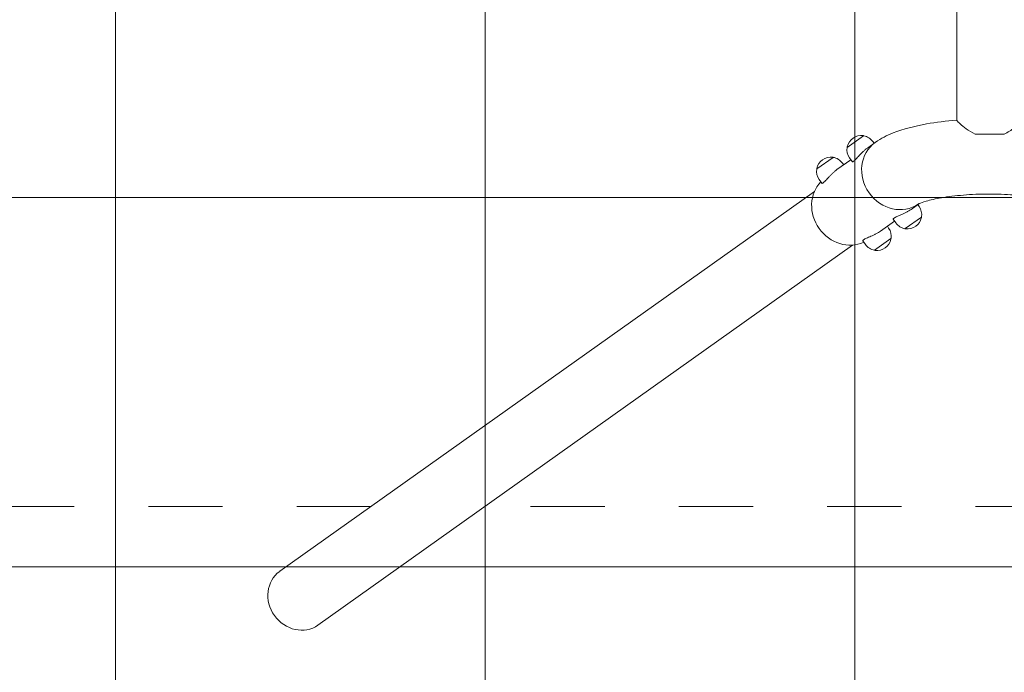
# Model space of a CAD drawing. Units: millimetres. Extents: x -3275 to -3104, y -3480 to -3450.
# Drawn here: x -3115 to -3113, y -3460 to -3459 of the extents above; entities that cross this region are included whole.
import ezdxf

# ---------------------------------------------------------------- set-up
doc = ezdxf.new("R2010")
doc.units = ezdxf.units.MM
doc.linetypes.add('ACAD_ISO03W100', pattern=[30, 12, -18])
doc.layers.add('_TR-kreskowanie', color=7, linetype='Continuous', lineweight=13, true_color=0xadadad)
doc.layers.add('_TR-przerywana1_nad', color=8, linetype='ACAD_ISO03W100', lineweight=5)
doc.layers.add('_TR-zabawki', color=134, linetype='Continuous', lineweight=13)

# ---------------------------------------------------------------- blocks, each defined once
blk = doc.blocks.new('mercury1')
for p, q in [((370.55, -247.85), (370.55, -52.15)), ((358, -249.96), (355.79, -251.53)), ((358.5, -251.62), (359.56, -250.87)), ((359.41, -250.98), (359.24, -250.73)), ((376.96, -249.75), (373.04, -249.75)), ((353.89, -252.88), (351.68, -254.45)), ((354.4, -254.54), (356.28, -253.2)), ((356.46, -253.45), (356.11, -252.96)), ((355.31, -253.9), (355.13, -253.65)), ((352.36, -256.37), (352.01, -255.88)), ((279.28, -308.74), (351.37, -257.48)), ((364.39, -259.9), (365.41, -259.18)), ((365.3, -259.26), (365.47, -259.5)), ((360.29, -262.82), (362.17, -261.48)), ((361.99, -261.23), (362.35, -261.73)), ((363.59, -262.5), (365.8, -260.93)), ((361.2, -262.18), (361.37, -262.42)), ((357.89, -264.15), (358.24, -264.65)), ((359.48, -265.42), (361.69, -263.85)), ((284.43, -315.99), (356.52, -264.72))]:
    blk.add_line(p, q)
for centre, radius, start, end in [((357.69, -251.86), 1.93, 82.1633, 168.6699), ((357.94, -250), 0.05, 39.2562, 82.1633), ((358.01, -249.98), 0.02, 79.9242, 125.4166), ((357.67, -251.85), 1.92, 35.4166, 79.9242), ((357.67, -251.85), 1.92, 170.909, 215.4166), ((355.8, -251.55), 0.02, 125.4166, 170.909), ((355.84, -251.5), 0.05, 168.6699, 211.577), ((353.58, -254.78), 1.93, 82.1633, 168.6699), ((353.84, -252.92), 0.05, 39.2562, 82.1633), ((353.9, -252.89), 0.02, 79.9242, 125.4166), ((353.57, -254.77), 1.92, 35.4166, 79.9242), ((353.57, -254.77), 1.92, 170.909, 215.4166), ((351.69, -254.46), 0.02, 125.4166, 170.909), ((351.74, -254.41), 0.05, 168.6699, 211.577), ((363.91, -260.62), 1.92, 350.909, 35.4166), ((363.9, -260.6), 1.93, 262.1633, 348.6699), ((365.74, -260.97), 0.05, 348.6699, 31.577), ((365.79, -260.92), 0.02, 305.4166, 350.909), ((359.81, -263.53), 1.92, 350.909, 35.4166), ((363.91, -260.62), 1.92, 215.4166, 259.9242), ((363.58, -262.49), 0.02, 259.9242, 305.4166), ((363.64, -262.46), 0.05, 219.2562, 262.1633), ((359.79, -263.52), 1.93, 262.1633, 348.6699), ((361.64, -263.89), 0.05, 348.6699, 31.577), ((361.68, -263.83), 0.02, 305.4166, 350.909), ((359.81, -263.53), 1.92, 215.4166, 259.9242), ((359.47, -265.4), 0.02, 259.9242, 305.4166), ((359.54, -265.38), 0.05, 219.2562, 262.1633)]:
    blk.add_arc(centre, radius, start, end)
for centre, major_axis, start_param, end_param in [((362.5, -255.01), (-2.94, 4.14), 0, 3.132599), ((362.5, -255.01), (2.94, -4.14), 3.141593, 6.274192), ((355.76, -259.81), (2.94, -4.14), 3.313084, 6.111694), ((281.85, -312.37), (2.58, -3.62), 3.141593, 6.283185)]:
    blk.add_ellipse(centre, major_axis=major_axis, ratio=0.907673, start_param=start_param, end_param=end_param)
for points, knots in [([(370.55, -247.85), (369.14, -247.97), (367.77, -248.14), (364.85, -248.67), (363.36, -249.04), (361.15, -249.92), (360.37, -250.3), (359.56, -250.87)], [6.5909161, 6.5909161, 6.5909161, 6.5909161, 6.8926969, 6.8926969, 7.2771622, 7.2771622, 7.5049158, 7.5049158, 7.5049158, 7.5049158]), ([(370.55, -247.85), (370.55, -247.87), (370.57, -247.9), (370.66, -248.03), (370.8, -248.18), (371.22, -248.56), (371.5, -248.78), (372.2, -249.27), (372.61, -249.53), (373.04, -249.75)], [4.892992, 4.892992, 4.892992, 4.892992, 5.362136, 5.362136, 6.578518, 6.578518, 7.853727, 7.853727, 9.261, 9.261, 9.261, 9.261]), ([(376.96, -249.75), (377.45, -249.51), (377.91, -249.21), (378.69, -248.63), (379, -248.37), (379.36, -248.02), (379.45, -247.91), (379.45, -247.85)], [0, 0, 0, 0, 1.768282, 1.768282, 3.466099, 3.466099, 4.826952, 4.826952, 4.826952, 4.826952]), ([(356.65, -253.41), (356.69, -253.38), (356.74, -253.34), (356.85, -253.24), (356.91, -253.17), (357.04, -253.03), (357.11, -252.96), (357.26, -252.79), (357.34, -252.71), (357.49, -252.54), (357.58, -252.45), (357.75, -252.27), (357.85, -252.18), (358.03, -252), (358.13, -251.92), (358.32, -251.76), (358.41, -251.69), (358.5, -251.62)], [0, 0, 0, 0, 0.365736, 0.365736, 0.731471, 0.731471, 1.097207, 1.097207, 1.462943, 1.462943, 1.828389, 1.828389, 2.193835, 2.193835, 2.559281, 2.559281, 2.924727, 2.924727, 2.924727, 2.924727]), ([(356.46, -253.45), (356.46, -253.46), (356.47, -253.46), (356.48, -253.48), (356.51, -253.48), (356.57, -253.46), (356.6, -253.44), (356.65, -253.41)], [10.8969329, 10.8969329, 10.8969329, 10.8969329, 10.9674365, 10.9674365, 11.3331722, 11.3331722, 11.6989079, 11.6989079, 11.6989079, 11.6989079]), ([(352.54, -256.33), (352.58, -256.3), (352.63, -256.26), (352.74, -256.15), (352.8, -256.09), (352.94, -255.95), (353.01, -255.88), (353.16, -255.71), (353.23, -255.63), (353.39, -255.46), (353.47, -255.37), (353.65, -255.19), (353.74, -255.1), (353.93, -254.92), (354.03, -254.84), (354.22, -254.68), (354.31, -254.61), (354.4, -254.54)], [0, 0, 0, 0, 0.365736, 0.365736, 0.731471, 0.731471, 1.097207, 1.097207, 1.462943, 1.462943, 1.828389, 1.828389, 2.193835, 2.193835, 2.559281, 2.559281, 2.924727, 2.924727, 2.924727, 2.924727]), ([(352.36, -256.37), (352.36, -256.38), (352.36, -256.38), (352.38, -256.39), (352.4, -256.4), (352.46, -256.38), (352.5, -256.36), (352.54, -256.33)], [10.8969329, 10.8969329, 10.8969329, 10.8969329, 10.9674365, 10.9674365, 11.3331722, 11.3331722, 11.6989079, 11.6989079, 11.6989079, 11.6989079]), ([(384.6, -259.18), (384.6, -259.18), (384.59, -259.18), (384.49, -259.13), (384.35, -259.06), (383.87, -258.89), (383.5, -258.77), (382.49, -258.51), (381.82, -258.38), (380.2, -258.13), (379.23, -258.02), (377.13, -257.87), (375.99, -257.83), (373.69, -257.83), (372.54, -257.88), (370.38, -258.06), (369.38, -258.18), (367.69, -258.47), (366.99, -258.63), (366, -258.92), (365.67, -259.05), (365.44, -259.16), (365.4, -259.18), (365.4, -259.18)], [5.120282, 5.120282, 5.120282, 5.120282, 5.176651, 5.176651, 5.321147, 5.321147, 5.509081, 5.509081, 5.742846, 5.742846, 6.010374, 6.010374, 6.295587, 6.295587, 6.585776, 6.585776, 6.869768, 6.869768, 7.132313, 7.132313, 7.349913, 7.349913, 7.446088, 7.446088, 7.446088, 7.446088]), ([(364.39, -259.9), (364.3, -259.97), (364.2, -260.03), (363.99, -260.16), (363.88, -260.22), (363.65, -260.34), (363.53, -260.4), (363.31, -260.51), (363.19, -260.56), (362.98, -260.65), (362.88, -260.7), (362.68, -260.78), (362.58, -260.82), (362.4, -260.9), (362.33, -260.94), (362.19, -261.01), (362.14, -261.04), (362.06, -261.1), (362.02, -261.13), (361.99, -261.18), (361.98, -261.2), (361.99, -261.23), (361.99, -261.23), (361.99, -261.23)], [2.924727, 2.924727, 2.924727, 2.924727, 3.290173, 3.290173, 3.655619, 3.655619, 4.021065, 4.021065, 4.386511, 4.386511, 4.752247, 4.752247, 5.117983, 5.117983, 5.483718, 5.483718, 5.849454, 5.849454, 6.21519, 6.21519, 6.580925, 6.580925, 6.651429, 6.651429, 6.651429, 6.651429]), ([(360.29, -262.82), (360.2, -262.89), (360.1, -262.95), (359.89, -263.08), (359.77, -263.14), (359.55, -263.26), (359.43, -263.32), (359.2, -263.43), (359.09, -263.48), (358.88, -263.57), (358.77, -263.61), (358.57, -263.7), (358.48, -263.74), (358.3, -263.82), (358.22, -263.86), (358.09, -263.93), (358.03, -263.96), (357.95, -264.02), (357.92, -264.05), (357.88, -264.1), (357.88, -264.12), (357.88, -264.14), (357.89, -264.15), (357.89, -264.15)], [2.924727, 2.924727, 2.924727, 2.924727, 3.290173, 3.290173, 3.655619, 3.655619, 4.021065, 4.021065, 4.386511, 4.386511, 4.752247, 4.752247, 5.117983, 5.117983, 5.483718, 5.483718, 5.849454, 5.849454, 6.21519, 6.21519, 6.580925, 6.580925, 6.651429, 6.651429, 6.651429, 6.651429])]:
    blk.add_open_spline(points, degree=3, knots=knots)
at = {"layer": '_TR-przerywana1_nad', "ltscale": 0.01}
for p, q in [((291.57, -300), (0, -300)), ((443.09, -300), (306.91, -300))]:
    blk.add_line(p, q, dxfattribs=at)

msp = doc.modelspace()

# ---------------------------------------------------------------- hatches: boundary and pattern name
at = {"layer": '_TR-kreskowanie'}
h = msp.add_hatch(dxfattribs=at)
h.set_pattern_fill('ANSI37', color=256, scale=0.157, angle=45)
h.set_pattern_definition([(90, (98.9778, -0.7), (-0.498475, 8e-17), []), (180, (98.9778, -0.7), (-8e-17, -0.498475), [])])
h.paths.add_polyline_path([(-3107.1686, -3470.6661), (-3117.7686, -3470.6661), (-3117.7686, -3453.7661), (-3107.1686, -3453.7661)])

# ---------------------------------------------------------------- block references
at = {"layer": '_TR-zabawki', "xscale": 0.01, "yscale": 0.01, "zscale": 0.01}
msp.add_blockref('mercury1', (-3117.2615, -3456.5364), dxfattribs=at)

doc.saveas('drawing.dxf')
